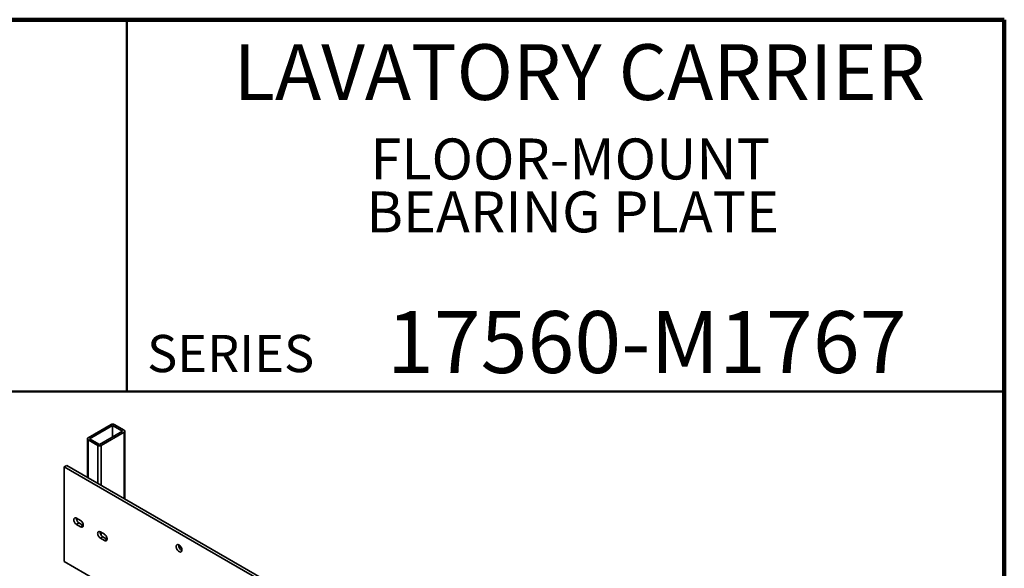
# Model space of a CAD drawing. Units: inches. Extents: x 0.2 to 8.4, y 0.1 to 10.9.
# Drawn here: x 5.1 to 8.4, y 9.1 to 10.9 of the extents above; entities that cross this region are included whole.
import ezdxf

# ---------------------------------------------------------------- set-up
doc = ezdxf.new("R2010")
doc.units = ezdxf.units.IN
doc.header["$MEASUREMENT"] = 0
doc.styles.add('SLDTEXTSTYLE1', font='TXT', dxfattribs={"width": 0.605})

# ---------------------------------------------------------------- blocks, each defined once
blk = doc.blocks.new('SW_NOTE_1')
at = {"color": 0, "linetype": 'Continuous', "lineweight": 18, "char_height": 0.137795, "attachment_point": 2, "style": 'SLDTEXTSTYLE1'}
for s, insert in [('FLOOR-MOUNT', (0.6825, 0.1776)), ('BEARING PLATE', (0.6906, -0.0004))]:
    blk.add_mtext(s, dxfattribs=dict(at, insert=insert))

msp = doc.modelspace()

# ---------------------------------------------------------------- linework, layer by layer
at = {"color": 7, "linetype": 'Continuous', "lineweight": 100}
for p, q in [((8.3984375, 10.9375), (0.3984375, 10.9375)), ((8.3984375, 0.0625), (8.3984375, 10.9375))]:
    msp.add_line(p, q, dxfattribs=at)
at = {"color": 7, "linetype": 'Continuous', "lineweight": 50}
for p, q in [((5.4453125, 10.9375), (5.4453125, 9.6875)), ((0.3984375, 9.6875), (8.3984375, 9.6875))]:
    msp.add_line(p, q, dxfattribs=at)
at = {"color": 7, "linetype": 'Continuous', "lineweight": 35}
for p, q in [((5.39170938, 9.57571533), (5.31436959, 9.53106801)), ((5.3972337, 9.57252621), (5.31989389, 9.52787889)), ((5.35303953, 9.50874433), (5.43037933, 9.55339165)), ((5.35856384, 9.50555521), (5.43590363, 9.55020253)), ((5.43037933, 9.55339165), (5.3972337, 9.57252621)), ((5.3972337, 9.57252621), (5.3972337, 9.53425709)), ((5.4359036, 9.55658074), (5.40275797, 9.57571531)), ((5.43819184, 9.32562426), (5.43819184, 9.55339164)), ((5.31208139, 9.5278789), (5.31208139, 9.3984262)), ((5.31436962, 9.5246898), (5.34751525, 9.50555523)), ((5.31989389, 9.52787889), (5.35303953, 9.50874433)), ((5.24255415, 9.43856339), (5.23426774, 9.43377975)), ((5.23426774, 9.43377975), (8.15108312, 7.74993808)), ((5.23426774, 9.1148185), (5.23426774, 9.43377975)), ((5.24255415, 9.43856339), (8.15936953, 7.75472172)), ((5.27569973, 9.26084294), (5.28951039, 9.25287021)), ((5.28398614, 9.24470272), (5.27569973, 9.23991907)), ((5.28951039, 9.23194635), (5.27569973, 9.23991907)), ((5.2977968, 9.23672999), (5.28398614, 9.24470272)), ((5.2977968, 9.23672999), (5.28951039, 9.23194635)), ((5.29853956, 9.23633641), (5.2977968, 9.23672999)), ((5.35580166, 9.21460108), (5.36961233, 9.20662835)), ((5.36408807, 9.19846086), (5.35580166, 9.19367721)), ((5.36961233, 9.18570449), (5.35580166, 9.19367721)), ((5.37789873, 9.19048813), (5.36408807, 9.19846086)), ((5.37789873, 9.19048813), (5.36961233, 9.18570449)), ((5.37864149, 9.19009455), (5.37789873, 9.19048813)), ((8.15108312, 7.43097683), (5.23426774, 9.1148185))]:
    msp.add_line(p, q, dxfattribs=at)
at = {"color": 8, "linetype": 'Continuous', "lineweight": 35}
for p, q in [((5.43590363, 9.55020253), (5.43590363, 9.32694511)), ((5.31436962, 9.5246898), (5.31436962, 9.3971052)), ((5.34751525, 9.50555523), (5.34751525, 9.37797064)), ((5.35856384, 9.50555521), (5.35856384, 9.37159243)), ((5.35856384, 9.21300646), (5.35856384, 9.20381983))]:
    msp.add_line(p, q, dxfattribs=at)
at = {"color": 7, "linetype": 'Continuous', "lineweight": 35, "flags": 128}
for points in [[(5.27569973, 9.23991907), (5.27428246, 9.24086599), (5.27290014, 9.24204733), (5.27158668, 9.2434337), (5.27037454, 9.24499128), (5.26929349, 9.24668156), (5.26837018, 9.24846294), (5.26762743, 9.25029145), (5.26708338, 9.25212214), (5.26675151, 9.25391009), (5.26663992, 9.25561112), (5.26675151, 9.25718332), (5.26708338, 9.25858799), (5.26762743, 9.25979065), (5.26837018, 9.2607616), (5.26929349, 9.26147694), (5.27037454, 9.26191907), (5.27158668, 9.26207702), (5.27290014, 9.26194703), (5.27428246, 9.26153225), (5.27569973, 9.26084294)], [(5.28951039, 9.25287021), (5.29092767, 9.25192318), (5.29231009, 9.2507419), (5.29362345, 9.24935547), (5.29483558, 9.24779801), (5.29591663, 9.24610773), (5.29683994, 9.24432635), (5.2975828, 9.24249778), (5.29812675, 9.24066703), (5.29845872, 9.23887914), (5.2985702, 9.23717816), (5.29845872, 9.23560591), (5.29812675, 9.23420118), (5.2975828, 9.23299858), (5.29683994, 9.23202769), (5.29591663, 9.23131235), (5.29483558, 9.23087022), (5.29362345, 9.23071215), (5.29231009, 9.2308422), (5.29092767, 9.23125691), (5.28951039, 9.23194635)], [(5.35580166, 9.19367721), (5.35438439, 9.19462413), (5.35300207, 9.19580547), (5.35168861, 9.19719184), (5.35047647, 9.19874942), (5.34939542, 9.2004397), (5.34847211, 9.20222107), (5.34772936, 9.20404959), (5.34718531, 9.20588028), (5.34685344, 9.20766823), (5.34674185, 9.20936926), (5.34685344, 9.21094146), (5.34718531, 9.21234613), (5.34772936, 9.21354879), (5.34847211, 9.21451974), (5.34939542, 9.21523508), (5.35047647, 9.2156772), (5.35168861, 9.21583516), (5.35300207, 9.21570517), (5.35438439, 9.21529039), (5.35580166, 9.21460108)], [(5.36961233, 9.20662835), (5.3710296, 9.20568132), (5.37241202, 9.20450004), (5.37372538, 9.2031136), (5.37493762, 9.20155609), (5.37601856, 9.19986587), (5.37694187, 9.19808449), (5.37768473, 9.19625592), (5.37822878, 9.19442511), (5.37856065, 9.19263728), (5.37867214, 9.1909363), (5.37856065, 9.18936405), (5.37822878, 9.18795926), (5.37768473, 9.18675672), (5.37694187, 9.18578583), (5.37601856, 9.18507049), (5.37493762, 9.1846283), (5.37372538, 9.18447029), (5.37241202, 9.18460034), (5.3710296, 9.18501505), (5.36961233, 9.18570449)], [(5.63063417, 9.15392852), (5.63053119, 9.15236249), (5.63022431, 9.1509489), (5.62972009, 9.14971774), (5.62902939, 9.14869518), (5.62816675, 9.14790326), (5.62715073, 9.14735857), (5.62600289, 9.14707296), (5.62474771, 9.1470523), (5.62341196, 9.1472972), (5.62202404, 9.14780239), (5.62061361, 9.14855709), (5.61921075, 9.14954514), (5.61784523, 9.15074577), (5.61654629, 9.15213298), (5.61534162, 9.15367751), (5.61425674, 9.15534629), (5.61331497, 9.15710371), (5.61253622, 9.15891252), (5.6119371, 9.16073416), (5.61153057, 9.16252954), (5.61132502, 9.16426062), (5.61132502, 9.1658904), (5.61153057, 9.16738416), (5.6119371, 9.16871016), (5.61253622, 9.16983995), (5.61331497, 9.17074965), (5.61425674, 9.17141972), (5.61534162, 9.17183604), (5.61654629, 9.17198957), (5.61784523, 9.17187718), (5.61921075, 9.17150108), (5.62061361, 9.17086943), (5.62202404, 9.16999569), (5.62341196, 9.16889842), (5.62474771, 9.16760109), (5.62600289, 9.16613136), (5.62715073, 9.16452036), (5.62816675, 9.16280271), (5.62902939, 9.16101468), (5.62972009, 9.15919467), (5.63022431, 9.15738134), (5.63053119, 9.15561344), (5.63063417, 9.15392852)]]:
    msp.add_lwpolyline(points, dxfattribs=at)
at = {"color": 7, "linetype": 'Continuous', "lineweight": 35}
for centre, radius, start, end in [((5.39723366, 9.56505327), 0.0120082, 62.61001991, 117.38978604), ((5.43469323, 9.55339163), 0.00341107, 290.78397112, 69.21661114), ((5.31558003, 9.52787891), 0.00341109, 110.78460378, 249.21597847), ((5.35303956, 9.51621714), 0.01200809, 242.60973556, 297.3900704), ((5.29416184, 9.26099209), 0.01920647, 179.27089343, 238.00767035), ((5.37426377, 9.21475023), 0.01920647, 179.27089343, 238.00767035), ((5.6394738, 9.17019331), 0.01983297, 176.74464681, 243.24999026)]:
    msp.add_arc(centre, radius, start, end, dxfattribs=at)

# ---------------------------------------------------------------- block references
at = {"color": 7, "linetype": 'Continuous', "lineweight": 18}
msp.add_blockref('SW_NOTE_1', (6.25514295, 10.36036608), dxfattribs=at)

# ---------------------------------------------------------------- texts
at = {"color": 7, "linetype": 'Continuous', "lineweight": 18, "attachment_point": 2, "style": 'SLDTEXTSTYLE1'}
for s, insert, char_height in [('LAVATORY CARRIER', (6.96841094, 10.8551068), 0.1875), ('17560-M1767', (7.19472068, 9.9574813), 0.2083333333)]:
    msp.add_mtext(s, dxfattribs=dict(at, insert=insert, char_height=char_height))
at = {"color": 7, "linetype": 'Continuous', "lineweight": 0, "insert": (5.51315873, 9.8771275), "char_height": 0.125, "attachment_point": 1, "style": 'SLDTEXTSTYLE1'}
msp.add_mtext('SERIES', dxfattribs=at)

doc.saveas('drawing.dxf')
